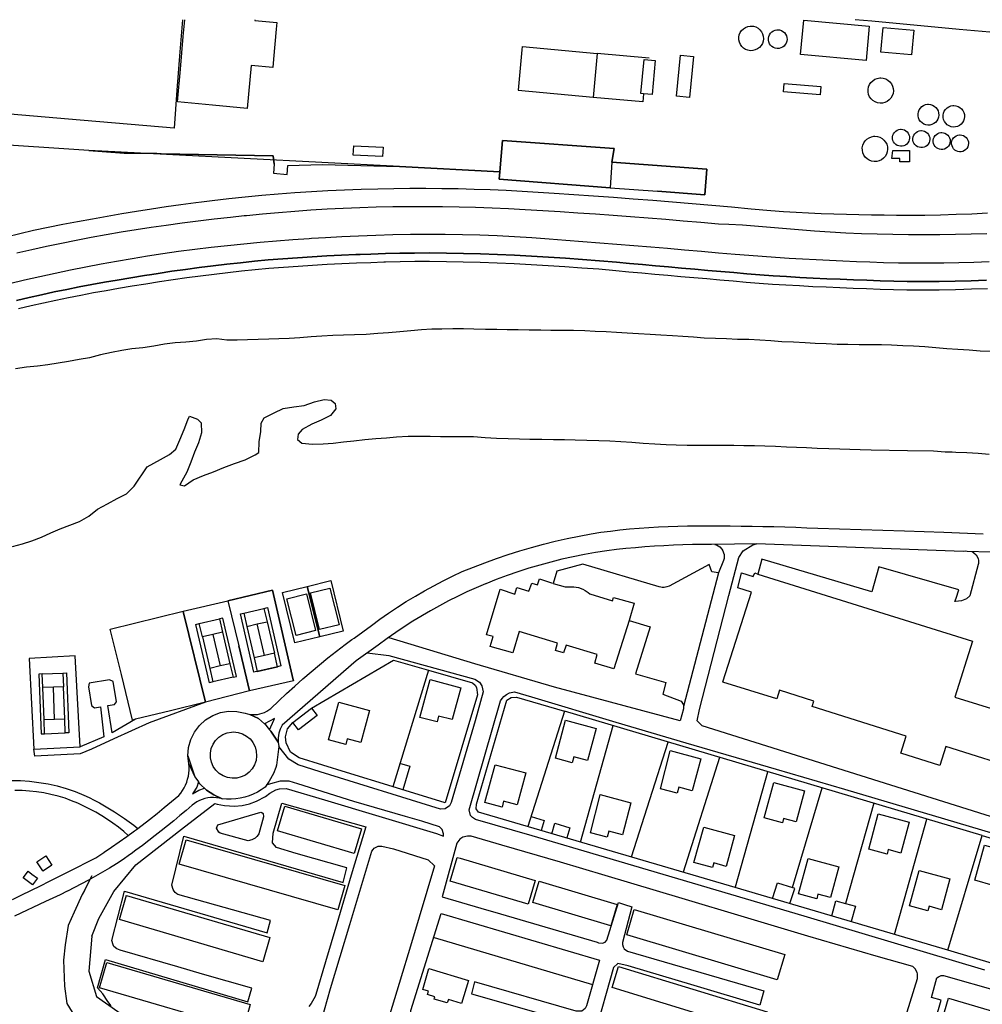
# Model space of a CAD drawing. Units: metres. Extents: x 12641 to 32874, y 21279 to 43894.
# Drawn here: x 12846 to 13226, y 22055 to 22445 of the extents above; entities that cross this region are included whole.
import ezdxf

# ---------------------------------------------------------------- set-up
doc = ezdxf.new("R2010")
doc.units = ezdxf.units.M
doc.layers.add('AUX', color=253, linetype='Continuous')

msp = doc.modelspace()

# ---------------------------------------------------------------- linework, layer by layer
at = {"layer": 'AUX'}
for p, q in [((12942.47, 22193.26), (12938.39, 22192.31)), ((12930.07, 22184.68), (12922.07, 22182.81)), ((12859.43, 22167.97), (12855.26, 22167.8)), ((13067.55, 22119.47), (13080.48, 22165.51)), ((13087.62, 22113.57), (13102.22, 22159.03)), ((13122.52, 22152.98), (13108.13, 22107.55)), ((13128.79, 22101.76), (13141.57, 22147.3)), ((13191.79, 22082.93), (13204.57, 22128.53)), ((13009.63, 22081.75), (13072.19, 22063.11))]:
    msp.add_line(p, q, dxfattribs=at)
for points in [[(12909.98, 22444.75), (12909.01, 22431.99), (12907.85, 22416.9), (12906.69, 22401.81), (12864.97, 22405.36), (12823.25, 22408.91), (12824.69, 22424.13), (12826.14, 22439.34), (12826.65, 22444.75)], [(12938.7, 22444.75), (12938.67, 22444.39), (12947.38, 22443.61), (12947.15, 22441.04), (12946.08, 22429.11), (12945.78, 22425.83), (12937.15, 22426.6), (12935.63, 22409.64), (12921.88, 22410.96), (12908.12, 22412.27), (12909.24, 22425.19), (12910.36, 22438.11), (12910.94, 22444.75)], [(13232.47, 22439.59), (13217.32, 22440.84), (13182.75, 22444.12), (13176.15, 22444.75)], [(13094.66, 22429.53), (13074.12, 22431.37), (13072.51, 22414.03), (13042.9, 22416.79), (13042.91, 22416.93), (13044.39, 22432.81), (13044.51, 22434.13), (13074.12, 22431.37)], [(13092.45, 22415.42), (13092.18, 22412.22), (13072.51, 22414.03)], [(12946.37, 22387.64), (12945.86, 22390.95), (12931.12, 22391.22), (12916.39, 22391.48), (12901.65, 22391.74), (12899.87, 22391.77), (12886.91, 22392), (12873, 22392.96), (12859.1, 22393.92), (12845.19, 22394.88), (12831.28, 22395.84), (12793.12, 22397.86), (12768.97, 22399.83), (12744.83, 22401.79), (12720.68, 22403.75), (12696.54, 22405.71), (12645.89, 22409.94)], [(12951.73, 22387.12), (12965.26, 22387.47), (12995.89, 22386.63)], [(12813.15, 22352.3), (12851.15, 22361.49), (12856.94, 22362.68), (12862.75, 22363.83), (12868.56, 22364.95), (12874.38, 22366.02), (12880.2, 22367.06), (12886.04, 22368.05), (12891.88, 22369.01), (12897.72, 22369.92), (12903.57, 22370.8), (12909.43, 22371.64), (12915.3, 22372.45), (12917.57, 22372.74), (12921.81, 22373.27), (12928.33, 22374.04), (12934.86, 22374.73), (12941.4, 22375.36), (12947.94, 22375.92), (12954.49, 22376.41), (12961.04, 22376.84), (12967.6, 22377.2), (12974.16, 22377.5), (12980.72, 22377.72), (12987.29, 22377.89), (12993.64, 22378.01), (12999.99, 22378.08), (13006.34, 22378.08), (13012.7, 22378.04), (13019.05, 22377.93), (13025.4, 22377.77), (13031.75, 22377.55), (13038.09, 22377.26), (13044.43, 22376.93), (13050.77, 22376.53), (13057.11, 22376.08), (13064.91, 22375.57), (13072.71, 22375.04), (13080.51, 22374.49), (13088.31, 22373.91), (13096.11, 22373.31), (13103.91, 22372.69), (13111.7, 22372.05), (13119.49, 22371.38), (13127.28, 22370.68), (13135.07, 22369.96), (13142.86, 22369.22), (13147.82, 22368.9), (13152.79, 22368.62), (13157.77, 22368.37), (13162.74, 22368.15), (13167.71, 22367.96), (13172.69, 22367.8), (13177.66, 22367.67), (13182.64, 22367.57), (13187.61, 22367.5), (13192.59, 22367.46), (13197.57, 22367.44), (13203.75, 22367.48), (13209.94, 22367.6), (13216.12, 22367.78), (13222.31, 22368.02), (13228.49, 22368.33)], [(13228.32, 22360.09), (13222.11, 22359.87), (13215.9, 22359.72), (13209.68, 22359.62), (13203.47, 22359.59), (13197.26, 22359.62), (13191.05, 22359.72), (13184.84, 22359.87), (13178.63, 22360.08), (13172.42, 22360.35), (13166.22, 22360.68), (13160.03, 22361.08), (13131.55, 22363.51), (13126.14, 22363.72), (13122.06, 22363.84), (13115.11, 22364.47), (13108.17, 22365.08), (13101.22, 22365.66), (13094.28, 22366.22), (13087.33, 22366.76), (13080.37, 22367.28), (13073.42, 22367.78), (13066.47, 22368.26), (13059.51, 22368.71), (13052.55, 22369.13), (13045.6, 22369.54), (13039.06, 22369.89), (13032.52, 22370.19), (13025.98, 22370.43), (13019.44, 22370.6), (13012.9, 22370.72), (13006.35, 22370.78), (12999.8, 22370.77), (12993.26, 22370.7), (12986.71, 22370.57), (12980.17, 22370.38), (12973.63, 22370.13), (12967.23, 22369.77), (12960.85, 22369.36), (12954.46, 22368.9), (12948.08, 22368.39), (12941.71, 22367.83), (12935.33, 22367.22), (12934.47, 22367.13), (12928.97, 22366.55), (12922.61, 22365.83), (12916.25, 22365.06), (12909.91, 22364.24), (12903.57, 22363.37), (12897.62, 22362.51), (12891.68, 22361.61), (12885.75, 22360.65), (12879.84, 22359.64), (12873.93, 22358.56), (12868.03, 22357.44), (12862.14, 22356.25), (12856.26, 22355.01), (12850.4, 22353.72), (12844.54, 22352.37)], [(12841.54, 22340.44), (12847.56, 22341.86), (12853.6, 22343.22), (12859.65, 22344.54), (12865.72, 22345.8), (12871.79, 22347.01), (12877.88, 22348.17), (12883.97, 22349.27), (12890.07, 22350.32), (12896.19, 22351.3), (12902.31, 22352.25), (12908.44, 22353.14), (12914.88, 22353.96), (12921.33, 22354.72), (12927.79, 22355.44), (12934.25, 22356.1), (12940.72, 22356.72), (12947.19, 22357.28), (12953.67, 22357.77), (12960.15, 22358.23), (12961.12, 22358.29), (12966.64, 22358.63), (12973.12, 22358.99), (12979.62, 22359.29), (12986.47, 22359.58), (12993.32, 22359.79), (13000.19, 22359.92), (13007.05, 22359.97), (13013.92, 22359.93), (13020.78, 22359.82), (13027.64, 22359.63), (13034.5, 22359.36), (13041.36, 22359.01), (13048.21, 22358.58), (13055.06, 22358.08), (13061.76, 22357.58), (13068.46, 22357.07), (13075.17, 22356.55), (13088.57, 22355.47), (13095.27, 22354.92), (13101.97, 22354.35), (13108.67, 22353.77), (13115.36, 22353.18), (13122.06, 22352.58), (13128.76, 22351.97), (13134.07, 22351.55), (13139.38, 22351.15), (13144.71, 22350.78), (13150.03, 22350.44), (13155.36, 22350.13), (13160.68, 22349.84), (13166.01, 22349.57), (13171.34, 22349.33), (13176.67, 22349.11), (13182, 22348.92), (13187.34, 22348.76), (13193.31, 22348.63), (13199.28, 22348.56), (13205.25, 22348.54), (13211.23, 22348.58), (13217.2, 22348.68), (13223.17, 22348.83), (13229.14, 22349.04)], [(12844.39, 22333.67), (12849.34, 22334.84), (12854.3, 22335.97), (12859.26, 22337.05), (12864.23, 22338.09), (12869.22, 22339.07), (12874.21, 22340.02), (12879.21, 22340.91), (12884.2, 22341.76), (12889.58, 22342.69), (12894.99, 22343.57), (12897.9, 22344.02), (12900.4, 22344.41), (12905.82, 22345.22), (12911.25, 22345.98), (12916.68, 22346.71), (12922.12, 22347.39), (12927.56, 22348.03), (12933, 22348.63), (12938.46, 22349.19), (12943.93, 22349.71), (12949.72, 22350.16), (12955.51, 22350.58), (12961.29, 22350.95), (12967.08, 22351.29), (12972.89, 22351.59), (12978.68, 22351.84), (12980.37, 22351.91), (12984.49, 22352.06), (12990.29, 22352.23), (12996.09, 22352.37), (13001.89, 22352.46), (13007.73, 22352.52), (13014.49, 22352.43), (13021.22, 22352.28), (13027.95, 22352.09), (13034.69, 22351.86), (13041.41, 22351.57), (13048.15, 22351.24), (13054.87, 22350.86), (13061.59, 22350.43), (13068.31, 22349.94), (13075.03, 22349.42), (13081.74, 22348.84), (13086.9, 22348.36), (13092.05, 22347.9), (13097.21, 22347.43), (13102.37, 22346.97), (13107.53, 22346.51), (13112.69, 22346.05), (13117.84, 22345.6), (13122.98, 22345.14), (13128.14, 22344.7), (13133.3, 22344.25), (13138.44, 22343.81), (13143.71, 22343.46), (13149, 22343.14), (13154.3, 22342.84), (13159.6, 22342.57), (13164.91, 22342.31), (13170.21, 22342.07), (13175.52, 22341.86), (13180.83, 22341.67), (13186.13, 22341.49), (13191.43, 22341.34), (13196.72, 22341.22), (13203.05, 22341.21), (13209.4, 22341.25), (13215.75, 22341.36), (13222.11, 22341.52), (13224.92, 22341.62), (13228.07, 22341.74)], [(13228.07, 22341.74), (13224.92, 22341.62), (13222.11, 22341.52), (13215.75, 22341.36), (13209.4, 22341.25), (13203.05, 22341.21), (13196.72, 22341.22), (13191.43, 22341.34), (13186.13, 22341.49), (13180.83, 22341.67), (13175.52, 22341.86), (13170.21, 22342.07), (13164.91, 22342.31), (13159.6, 22342.57), (13154.3, 22342.84), (13149, 22343.14), (13143.71, 22343.46), (13138.44, 22343.81), (13133.3, 22344.25), (13128.14, 22344.7), (13122.98, 22345.14), (13117.84, 22345.6), (13112.69, 22346.05), (13107.53, 22346.51), (13102.37, 22346.97), (13097.21, 22347.43), (13092.05, 22347.9), (13086.9, 22348.36), (13081.74, 22348.84), (13075.03, 22349.42), (13068.31, 22349.94), (13061.59, 22350.43), (13054.87, 22350.86), (13048.15, 22351.24), (13041.41, 22351.57), (13034.69, 22351.86), (13027.95, 22352.09), (13021.22, 22352.28), (13014.49, 22352.43), (13007.73, 22352.52), (13001.89, 22352.46), (12996.09, 22352.37), (12990.29, 22352.23), (12984.49, 22352.06), (12980.37, 22351.91), (12978.68, 22351.84), (12972.89, 22351.59), (12967.08, 22351.29), (12961.29, 22350.95), (12955.51, 22350.58), (12949.72, 22350.16), (12943.93, 22349.71), (12938.46, 22349.19), (12933, 22348.63), (12927.56, 22348.03), (12922.12, 22347.39), (12916.68, 22346.71), (12911.25, 22345.98), (12905.82, 22345.22), (12900.4, 22344.41), (12897.9, 22344.02), (12894.99, 22343.57), (12889.58, 22342.69), (12884.2, 22341.76), (12879.21, 22340.91), (12874.21, 22340.02), (12869.22, 22339.07), (12864.23, 22338.09), (12859.26, 22337.05), (12854.3, 22335.97), (12849.34, 22334.84), (12844.39, 22333.67)], [(13228.59, 22338.33), (13222.21, 22338.1), (13219.22, 22338.02), (13215.82, 22337.94), (13209.44, 22337.83), (13203.05, 22337.79), (13196.67, 22337.8), (13191.34, 22337.92), (13186.02, 22338.07), (13180.7, 22338.25), (13175.38, 22338.44), (13170.06, 22338.65), (13164.74, 22338.89), (13159.42, 22339.15), (13154.11, 22339.42), (13148.79, 22339.72), (13143.48, 22340.04), (13138.17, 22340.4), (13133, 22340.84), (13127.84, 22341.29), (13122.68, 22341.73), (13117.53, 22342.19), (13112.38, 22342.64), (13107.22, 22343.1), (13102.06, 22343.56), (13096.9, 22344.02), (13091.74, 22344.49), (13086.58, 22344.95), (13081.43, 22345.43), (13074.74, 22346.01), (13068.05, 22346.53), (13061.35, 22347.01), (13054.66, 22347.44), (13047.96, 22347.82), (13041.25, 22348.15), (13034.55, 22348.44), (13027.84, 22348.67), (13021.13, 22348.86), (13014.43, 22349.01), (13007.72, 22349.1), (13001.93, 22349.04), (12996.15, 22348.95), (12990.38, 22348.81), (12989.76, 22348.79), (12984.6, 22348.64), (12978.82, 22348.42), (12973.05, 22348.17), (12967.27, 22347.87), (12961.5, 22347.53), (12955.74, 22347.16), (12949.98, 22346.75), (12944.22, 22346.3), (12938.79, 22345.78), (12933.36, 22345.22), (12927.94, 22344.63), (12922.53, 22343.99), (12917.12, 22343.31), (12911.71, 22342.59), (12906.31, 22341.83), (12900.92, 22341.03), (12895.53, 22340.19), (12890.15, 22339.31), (12884.78, 22338.39), (12879.8, 22337.54), (12874.83, 22336.65), (12869.87, 22335.71), (12864.91, 22334.73), (12859.97, 22333.7), (12855.04, 22332.63), (12850.12, 22331.51), (12845.2, 22330.34)], [(13230.19, 22313.52), (13225.68, 22313.61), (13221.24, 22314), (13216.85, 22314.26), (13212.42, 22314.57), (13208.12, 22315), (13203.78, 22315.35), (13199.3, 22315.61), (13195.04, 22315.78), (13190.6, 22315.96), (13186.55, 22316.1), (13182.2, 22316.15), (13177.81, 22316.2), (13173.29, 22316.21), (13169.07, 22316.31), (13164.72, 22316.48), (13160.41, 22316.7), (13156.36, 22316.96), (13151.76, 22317.18), (13147.2, 22317.37), (13142.81, 22317.68), (13138.46, 22318.02), (13134.07, 22318.2), (13129.64, 22318.29), (13125.25, 22318.51), (13120.86, 22318.69), (13116.46, 22318.83), (13112.2, 22319.13), (13107.94, 22319.47), (13103.84, 22319.69), (13099.32, 22319.91), (13095.1, 22320.17), (13090.5, 22320.48), (13086.02, 22320.75), (13081.8, 22321.01), (13077.62, 22321.23), (13073.27, 22321.45), (13069.17, 22321.71), (13064.78, 22321.84), (13060.35, 22321.85), (13055.76, 22321.87), (13051.75, 22321.88), (13047.15, 22321.93), (13042.84, 22322.02), (13038.53, 22322.12), (13034.39, 22322.17), (13029.87, 22322.26), (13025.27, 22322.37), (13021.18, 22322.46), (13016.95, 22322.51), (13012.65, 22322.4), (13008.63, 22322.28), (13004.62, 22322.08), (13000.39, 22321.72), (12996, 22321.27), (12991.52, 22320.94), (12987.26, 22320.62), (12982.66, 22320.29), (12978.14, 22320.1), (12973.79, 22319.98), (12969.57, 22319.82), (12965.17, 22319.55), (12960.99, 22319.27), (12956.47, 22318.9), (12952.21, 22318.62), (12948.15, 22318.55), (12944.14, 22318.43), (12939.99, 22318.31), (12935.69, 22318.16), (12931.63, 22317.96), (12927.57, 22318.01), (12923.56, 22318.48), (12919.54, 22318.2), (12915.53, 22317.54), (12911.35, 22317.17), (12907.16, 22316.93), (12902.9, 22316.45), (12898.71, 22315.58), (12894.32, 22315), (12890.05, 22314.55), (12886.08, 22313.85), (12881.9, 22313.07), (12877.54, 22312.2), (12873.19, 22311.04), (12869.22, 22310.3), (12864.91, 22309.6), (12860.81, 22308.89), (12856.79, 22308.28), (12852.61, 22307.74), (12848.34, 22307.29), (12843.96, 22306.69)], [(12842.75, 22236.42), (12846.68, 22237.38), (12850.49, 22238.62), (12854.22, 22240.12), (12857.9, 22241.78), (12861.63, 22243.32), (12865.52, 22244.86), (12869.33, 22246.3), (12873.01, 22248.39), (12876.45, 22251.18), (12880.34, 22253.3), (12884.2, 22255.3), (12887.88, 22257.17), (12890.86, 22260.18), (12896.07, 22267.94), (12901.31, 22270.78), (12904.95, 22272.82), (12907.34, 22274.9), (12908.98, 22278.58), (12910.66, 22282.67), (12912.18, 22286.48), (12912.77, 22287.9), (12915.94, 22286.72), (12917.36, 22285.24), (12917.56, 22281.28), (12916.34, 22277.43), (12914.82, 22273.67), (12913.3, 22269.7), (12911.7, 22265.78), (12909.77, 22262.27), (12909.01, 22260.72), (12910.89, 22260.34), (12914.28, 22262.68), (12918.39, 22264.42), (12922.36, 22265.96), (12926.42, 22267.61), (12930.57, 22269.15), (12934.88, 22270.65), (12938.81, 22272.64), (12940.2, 22273.52), (12940.37, 22277.74), (12940.98, 22281.92), (12941.11, 22285.1), (12942.37, 22287.27), (12946.27, 22289.23), (12949.87, 22290.98), (12954.05, 22291.68), (12958.15, 22292.17), (12962.21, 22293.54), (12966.06, 22294.58), (12968.9, 22294.24), (12970.45, 22292.89), (12970.69, 22290.84), (12968.54, 22288.21), (12964.94, 22286.34), (12961.18, 22284.72), (12957.41, 22282.68), (12955.77, 22280.76), (12955.56, 22278.75), (12957.23, 22277.2), (12961.49, 22276.86), (12965.63, 22277.01), (12969.65, 22277.3), (12973.7, 22277.71), (12977.8, 22278.16), (12982.2, 22278.68), (12986.55, 22279.09), (12990.69, 22279.41), (12994.74, 22279.74), (12999.3, 22279.98), (13003.69, 22280.01), (13008.04, 22280.04), (13012.14, 22279.95), (13016.16, 22279.89), (13020.84, 22279.88), (13025.15, 22279.83), (13029.79, 22279.53), (13034.22, 22279.22), (13038.86, 22279.13), (13043.42, 22279.02), (13047.44, 22278.89), (13052.16, 22278.79), (13056.8, 22278.74), (13061.23, 22278.65), (13065.33, 22278.55), (13070.02, 22278.46), (13074.74, 22278.32), (13079.13, 22278.14), (13083.48, 22277.88), (13087.75, 22277.62), (13092.35, 22277.28), (13096.86, 22276.97), (13101.34, 22276.71), (13105.38, 22276.57), (13109.65, 22276.47), (13114.33, 22276.46), (13118.93, 22276.45), (13123.61, 22276.44), (13128.17, 22276.43), (13132.19, 22276.38), (13136.29, 22276.28), (13140.43, 22276.15), (13144.69, 22276.01), (13148.96, 22275.84), (13156.98, 22275.48), (13161.12, 22275.3), (13165.72, 22275.13), (13170.07, 22274.98), (13174.09, 22274.89), (13178.14, 22274.79), (13182.45, 22274.62), (13196.84, 22274.29), (13207.17, 22274.27), (13211.73, 22273.88), (13214.54, 22273.76), (13215.95, 22273.7), (13220.34, 22273.61), (13224.78, 22273.31), (13229.17, 22272.87)], [(13238.71, 22233.92), (13220.53, 22234.45), (13219.72, 22234.5), (13218.93, 22234.41), (13137.1, 22237.47), (13128.48, 22237.33), (13119.38, 22237.19), (13115.6, 22237.18), (13111.83, 22237.13), (13108.05, 22237.03), (13104.28, 22236.89), (13100.51, 22236.7), (13096.75, 22236.48), (13092.98, 22236.2), (13089.22, 22235.89), (13085.47, 22235.53), (13081.71, 22235.13), (13077.97, 22234.69), (13073.49, 22233.99), (13069.03, 22233.19), (13064.59, 22232.3), (13060.16, 22231.3), (13055.77, 22230.22), (13051.39, 22229.03), (13051.38, 22229.03), (13047.05, 22227.75), (13047.04, 22227.75), (13042.73, 22226.37), (13042.72, 22226.37), (13038.45, 22224.89), (13038.44, 22224.89), (13034.2, 22223.32), (13034.19, 22223.32), (13029.99, 22221.66), (13029.98, 22221.65), (13026.25, 22220.06), (13026.24, 22220.05), (13022.56, 22218.39), (13018.9, 22216.64), (13018.89, 22216.63), (13015.27, 22214.82), (13011.68, 22212.92), (13008.14, 22210.95), (13001.17, 22206.8), (12997.75, 22204.62), (12994.38, 22202.36), (12991.06, 22200.04), (12987.42, 22197.39), (12978.81, 22191.12), (12949.5, 22165.74), (12948.69, 22164.17), (12948.15, 22162.5), (12947.89, 22160.76), (12947.9, 22159), (12947.89, 22159.02), (12944.93, 22163.29), (12944.47, 22163.87), (12946.15, 22167.67), (12946.45, 22168.35), (12942.48, 22166.27), (12940.08, 22168.28), (12936.7, 22169.97), (12937.68, 22169.88), (12938.67, 22169.89), (12939.65, 22169.98), (12940.62, 22170.16), (12941.56, 22170.43), (12942.48, 22170.78), (12943.37, 22171.22), (12944.21, 22171.74), (12945, 22172.33), (12948.09, 22175.33), (12951.23, 22178.29), (12954.42, 22181.18), (12957.65, 22184.04), (12960.92, 22186.85), (12964.24, 22189.62), (12967.59, 22192.33), (12970.99, 22194.99), (12974.43, 22197.59), (12977.07, 22199.54), (12977.9, 22200.15), (12981.42, 22202.66), (12984.75, 22205.18), (12988.14, 22207.63), (12991.57, 22210.02), (12995.06, 22212.33), (12998.59, 22214.57), (13002.17, 22216.73), (13005.79, 22218.83), (13009.45, 22220.84), (13013.15, 22222.79), (13016.89, 22224.66), (13020.68, 22226.45), (13025.17, 22228.26), (13029.71, 22229.98), (13034.27, 22231.62), (13038.87, 22233.16), (13043.49, 22234.62), (13048.15, 22235.98), (13052.83, 22237.26), (13057.53, 22238.43), (13062.26, 22239.52), (13067, 22240.52), (13071.77, 22241.43), (13075.55, 22241.98), (13079.33, 22242.47), (13083.13, 22242.92), (13086.93, 22243.31), (13090.74, 22243.65), (13094.55, 22243.94), (13098.36, 22244.17), (13102.18, 22244.35), (13105.99, 22244.48), (13109.81, 22244.56), (13113.64, 22244.59), (13117.98, 22244.58), (13122.32, 22244.56), (13126.67, 22244.53), (13131.01, 22244.48), (13135.36, 22244.41), (13139.7, 22244.33), (13144.05, 22244.23), (13148.39, 22244.11), (13152.73, 22243.97), (13157.07, 22243.82), (13161.42, 22243.65), (13178.57, 22243.09), (13195.71, 22242.54), (13211.28, 22241.99), (13226.85, 22241.44)], [(13120.67, 22237.21), (13121.26, 22237.02), (13121.96, 22236.67), (13122.61, 22236.2), (13123.42, 22235.34), (13123.83, 22234.66), (13124.13, 22233.93), (13124.31, 22233.16), (13124.37, 22232.36), (13124.3, 22231.57), (13124.11, 22230.81), (13122.06, 22225.93), (13108.3, 22173.14)], [(13386.19, 22235.4), (13390.91, 22234.49), (13394.46, 22230.65), (13395.93, 22227.13), (13394.4, 22098.18), (13392.42, 22092.92), (13389.48, 22089.49), (13385.65, 22087.1), (13381.25, 22086.07), (13377.64, 22086.25), (13337.78, 22097.9), (13232.28, 22128.83), (13115.68, 22165.49), (13113.69, 22167.45), (13114.56, 22171.95), (13126.25, 22217.01), (13130.15, 22232.02), (13131.91, 22234.62), (13135.65, 22237.09), (13137.1, 22237.47)], [(13222.48, 22234.39), (13223.11, 22233.85), (13224.01, 22233.04), (13224.78, 22231.63), (13224.96, 22230.85), (13224.94, 22229.65), (13224.88, 22229.25), (13221.51, 22216.92), (13220.18, 22215.71), (13218.29, 22214.83), (13215.92, 22214.62), (13215.62, 22214.65), (13216.19, 22215.96), (13217.18, 22219.3), (13185.53, 22228.35), (13182.71, 22218.5), (13139.22, 22231.42), (13137.61, 22225.48), (13222.55, 22198.92)], [(13122.06, 22225.93), (13119.44, 22226.42), (13118.39, 22229.2), (13102.57, 22220.71), (13101.64, 22220.36), (13100.65, 22220.19), (13099.85, 22220.19), (13099.26, 22220.27), (13098.68, 22220.43), (13068.4, 22229.4), (13058.18, 22226.58), (13056.74, 22221.8), (13061.5, 22220.36), (13064.83, 22220.48), (13066.69, 22220.12), (13068.48, 22219.46), (13069.33, 22219.01), (13070.52, 22218.22), (13071.26, 22217.62), (13080.15, 22214.82), (13080.55, 22216.26), (13088.73, 22213.98), (13086.71, 22207.04), (13095.12, 22204.59), (13089.2, 22185.98), (13101.2, 22182.52), (13100.04, 22177.95), (13107.39, 22175.16), (13108.22, 22173.76), (13108.32, 22173.01), (13108.2, 22172.13), (13106.95, 22167.42), (13057.25, 22180.68), (13025.73, 22190.01), (13003.51, 22196.66), (12991.8, 22200.2), (12991.45, 22200.31)], [(13086.71, 22207.04), (13080.68, 22187.95), (13073.2, 22190.17), (13074.15, 22193.67), (13061.81, 22197.33), (13060.84, 22194.31), (13057.6, 22195.3), (13058.44, 22198.2), (13043.3, 22202.81), (13040.7, 22194.28), (13031.79, 22196.86), (13032.96, 22200.72), (13030.26, 22201.38), (13035.69, 22219.45), (13041.57, 22217.55), (13042.35, 22220.15), (13047.11, 22218.72), (13048.22, 22221.86), (13050.51, 22221.18), (13051.24, 22223.61), (13056.41, 22221.9)], [(13123.83, 22182.78), (13135.16, 22218.31), (13129.74, 22220.06), (13131.15, 22225.92), (13135.82, 22224.46), (13136.45, 22225.91), (13137.61, 22225.48)], [(12891.47, 22168.03), (12890.26, 22167.73), (12885.87, 22185.71), (12881.47, 22203.69), (12910.31, 22210.74), (12928, 22214.92), (12945.64, 22219.1), (12953.83, 22183.66), (12945.64, 22219.1), (12928, 22214.92), (12932.3, 22197.09), (12936.6, 22179.25), (12932.3, 22197.09), (12936.6, 22179.25), (12919.1, 22174.77), (12896.91, 22166.57), (12882.89, 22160.33), (12873.99, 22156.22), (12869.54, 22154.35), (12851.56, 22153.4), (12851.26, 22156.15), (12869.55, 22157.14), (12867.6, 22193.08), (12849.31, 22192.09), (12851.26, 22156.15)], [(12936.6, 22179.25), (12919.1, 22174.77), (12910.31, 22210.73), (12919.1, 22174.77), (12905.28, 22171.4), (12891.47, 22168.03), (12882.21, 22162.7), (12880.51, 22173.42), (12883.18, 22173.83), (12883.91, 22174.93), (12882.57, 22183.03), (12881.21, 22183.61), (12873.16, 22182.27), (12872.79, 22180.86), (12874.08, 22173.49), (12875.18, 22172.59), (12877.58, 22172.9), (12878.91, 22161.03), (12869.55, 22157.14)], [(12934.26, 22210.02), (12942.26, 22211.88), (12943.49, 22206.63)], [(12942.26, 22211.88), (12943.61, 22212.19), (12948.99, 22189.14), (12947.64, 22188.83), (12946.39, 22194.17)], [(12917.91, 22200.63), (12916.69, 22205.87), (12924.69, 22207.74), (12925.92, 22202.48), (12928.82, 22190.02), (12924.9, 22189.11)], [(12928.82, 22190.02), (12930.07, 22184.68), (12931.42, 22184.99), (12926.04, 22208.05), (12924.69, 22207.74)], [(12922, 22201.58), (12924.9, 22189.11), (12920.82, 22188.16), (12922.07, 22182.81), (12920.74, 22182.49), (12915.35, 22205.55), (12916.69, 22205.87)], [(12935.48, 22204.78), (12939.57, 22205.73), (12943.49, 22206.63), (12946.39, 22194.17), (12942.47, 22193.26), (12939.57, 22205.73)], [(12925.92, 22202.48), (12922, 22201.58), (12917.91, 22200.63), (12920.82, 22188.16)], [(13222.54, 22198.93), (13215.63, 22176.81), (13240.76, 22168.95), (13243.6, 22178.24), (13252.96, 22175.92), (13243.78, 22147.25), (13212.06, 22157.25), (13209.63, 22149.74), (13194.18, 22154.6), (13196.31, 22161.31), (13159.1, 22173.06), (13159.79, 22175.22), (13146.2, 22179.5), (13145.14, 22176.06), (13123.87, 22182.76)], [(12983.12, 22194.26), (12991.63, 22193.32), (13025.69, 22183.88), (13027.49, 22182.76), (13028.51, 22181.31), (13029, 22178.89), (13025.77, 22167.42), (13016.32, 22135.1), (13015.62, 22133.81), (13013.93, 22132.61), (13012.06, 22132.42), (12964.5, 22147.29), (12955.83, 22149.96), (12952.11, 22152.24), (12948.21, 22157.26), (12947.22, 22149.87), (12946.9, 22148.93), (12946.09, 22146.56), (12944.31, 22143.54), (12942.69, 22141.17), (12941.21, 22140.13), (12939.65, 22139.22), (12938.03, 22138.42), (12938.03, 22138.42), (12938.02, 22138.42), (12936.36, 22137.75), (12934.64, 22137.21), (12932.88, 22136.8), (12931.1, 22136.53), (12929.3, 22136.39), (12927.49, 22136.39), (12925.7, 22136.53), (12922.43, 22138.19), (12919.47, 22140.04), (12918.68, 22140.8), (12917.58, 22141.85), (12916.95, 22142.45), (12916.37, 22143.28)], [(12961.09, 22172.49), (12963.33, 22169.56), (12955.88, 22163.87), (12953.64, 22166.8), (12961.09, 22172.49), (12993.56, 22191.36), (13007.4, 22187.42), (12993.3, 22141.34)], [(13007.4, 22187.42), (13024.81, 22182.45), (13025.78, 22181.51), (13026.35, 22180.58), (13026.72, 22177.66), (13013.91, 22135.03), (12993, 22141.43), (12974.97, 22146.96), (12956.17, 22152.78), (12952.82, 22155.04), (12951.01, 22158.66), (12950.79, 22161.08), (12951.64, 22164.22), (12953.64, 22166.8)], [(12854.53, 22185.97), (12853.16, 22185.91), (12854.11, 22162.25), (12855.48, 22162.31), (12863.68, 22162.64), (12863.46, 22168.13), (12862.95, 22180.92), (12858.94, 22180.76)], [(12863.46, 22168.13), (12859.43, 22167.97), (12858.94, 22180.76), (12854.75, 22180.59), (12854.53, 22185.97), (12862.73, 22186.31), (12862.95, 22180.92)], [(12862.73, 22186.31), (12864.12, 22186.36), (12865.07, 22162.69), (12863.68, 22162.64)], [(12953.83, 22183.66), (12953.92, 22183.27), (12936.6, 22179.26)], [(12855.48, 22162.31), (12855.26, 22167.8), (12854.75, 22180.59)], [(13227.48, 22068.8), (13156.05, 22090.1), (13076.95, 22113.43), (13048.4, 22121.9), (13025.96, 22128.45), (13024.74, 22129.12), (13023.96, 22129.99), (13023.42, 22132.23), (13035.89, 22175.38), (13036.52, 22176.3), (13037.2, 22177.03), (13038.27, 22177.84), (13039.46, 22178.43), (13041.41, 22178.9), (13048.09, 22176.9), (13081.51, 22166.91), (13109.16, 22158.75), (13144.86, 22148.35), (13172.02, 22140.37), (13211.5, 22128.72), (13235.98, 22121.42)], [(13212.88, 22076.72), (13226.4, 22122.02), (13289.68, 22103.15), (13314.42, 22096.29), (13376.84, 22077.36), (13378.2, 22076.51), (13379.89, 22074.45), (13380.73, 22071.92), (13380.15, 22068.27), (13370.95, 22040.19), (13367, 22030.73), (13212.89, 22076.72), (13128.72, 22101.51), (13027.16, 22131.29), (13026.29, 22132.59), (13026.35, 22134.47), (13038.37, 22175.6), (13040.13, 22176.7), (13042.21, 22176.82), (13061.14, 22171.28)], [(12912.19, 22153.61), (12912.45, 22156.89), (12913.31, 22160.05), (12914.76, 22163), (12916.74, 22165.62), (12919.17, 22167.82), (12921.98, 22169.52), (12925.06, 22170.66), (12928.3, 22171.2), (12931.58, 22171.12), (12934.79, 22170.42), (12935.73, 22170.15), (12936.7, 22169.97), (12940.08, 22168.28), (12942.48, 22166.27), (12942.76, 22166.04), (12943.45, 22165.16), (12944.47, 22163.87), (12944.93, 22163.29), (12947.89, 22159.02), (12947.9, 22159), (12948.21, 22157.26)], [(13226.4, 22122.02), (13061.14, 22171.28), (13046.66, 22125.6)], [(12912.58, 22150.36), (12912.19, 22153.61), (12914.95, 22145.31)], [(13102.99, 22155.62), (13115.12, 22152.34), (13111.71, 22139.7), (13106.35, 22141.14), (13105.72, 22138.78), (13099.09, 22140.56), (13102.99, 22155.61)], [(12842.81, 22096.76), (12846.48, 22098.56), (12853.82, 22102.2), (12857.48, 22104.03), (12861.14, 22105.85), (12868.44, 22109.55), (12872.08, 22111.41), (12875.73, 22113.29), (12878.85, 22115.33), (12879.08, 22115.48), (12881.95, 22117.42), (12885.02, 22119.54), (12888.06, 22121.71), (12891.07, 22123.91), (12891.84, 22124.49), (12894.06, 22126.15), (12897.02, 22128.43), (12899.95, 22130.74), (12902.85, 22133.1), (12905.72, 22135.49), (12908.56, 22137.91), (12909.34, 22138.84), (12910.05, 22139.84), (12910.68, 22140.89), (12911.23, 22141.99), (12911.7, 22143.12), (12912.07, 22144.29), (12912.36, 22145.48), (12912.55, 22146.69), (12912.66, 22147.91), (12912.66, 22149.13), (12912.58, 22150.36), (12914.95, 22145.31), (12916.37, 22143.28), (12915.73, 22141.24), (12914.3, 22138.9), (12914.06, 22138.5), (12916.52, 22140.06), (12918.68, 22140.8), (12919.47, 22140.04), (12922.43, 22138.19), (12925.7, 22136.53), (12924.58, 22136.81), (12923.45, 22137), (12922.3, 22137.08), (12921.15, 22137.05), (12920.01, 22136.92), (12918.88, 22136.68), (12917.78, 22136.34), (12917.77, 22136.33), (12916.72, 22135.9), (12915.7, 22135.36), (12914.74, 22134.72), (12913.85, 22134.01), (12911.44, 22131.96), (12909.01, 22129.94), (12906.58, 22127.93), (12904.12, 22125.94), (12901.65, 22123.97), (12899.17, 22122.02), (12896.67, 22120.08), (12894.16, 22118.17), (12891.63, 22116.27), (12889.72, 22114.85), (12889.09, 22114.39), (12886.54, 22112.54), (12883.86, 22110.84), (12881.16, 22109.17), (12878.43, 22107.55), (12875.68, 22105.96), (12872.91, 22104.41), (12870.11, 22102.9), (12867.31, 22101.44), (12867.3, 22101.43), (12864.48, 22100.01), (12864.47, 22100), (12861.63, 22098.62), (12861.62, 22098.61), (12858.76, 22097.28), (12858.75, 22097.27), (12855.87, 22095.98), (12855.86, 22095.97), (12843.51, 22090.14)], [(12995.85, 22150.72), (13000.02, 22149.44), (12997.18, 22140.15)], [(12842.18, 22143.81), (12845.88, 22143.76), (12849.57, 22143.52), (12853.24, 22143.09), (12856.88, 22142.47), (12860.48, 22141.65), (12864.04, 22140.64), (12867.54, 22139.44), (12870.97, 22138.07), (12873.06, 22137.08), (12875.14, 22136.04), (12877.19, 22134.96), (12879.2, 22133.82), (12881.2, 22132.65), (12883.17, 22131.42), (12885.11, 22130.16), (12887.03, 22128.84), (12888.91, 22127.49), (12890.76, 22126.09), (12892.35, 22124.86)], [(12874.22, 22082.19), (12876.96, 22089.29), (12882.87, 22099.93), (12891.6, 22110.49), (12909.59, 22124.59), (12922.78, 22134.74), (12923.74, 22134.49), (12926.66, 22133.88), (12930.64, 22133.68), (12933.62, 22133.99), (12936.53, 22134.61), (12939.34, 22135.64), (12942.86, 22137.5), (12944.58, 22138.78), (12946.92, 22140.07), (12948.4, 22140.48), (12951.08, 22140.6), (12966.24, 22136.15), (13010.57, 22122.91), (13013.27, 22121.81), (13013.3, 22122.71), (13012.75, 22124.4), (13011.75, 22125.49), (13004.73, 22127.67), (12998.22, 22129.52), (12977.82, 22135.55), (12955.66, 22142.54), (12952.26, 22143.54), (12948.71, 22143.6), (12944.83, 22142.47), (12943.2, 22141.92)], [(13150.37, 22095.13), (13152.33, 22101.16), (13151.4, 22101.47), (13163.15, 22140.87)], [(12888.57, 22122.08), (12886.77, 22123.62), (12884.68, 22125.3), (12882.53, 22126.9), (12880.32, 22128.42), (12878.07, 22129.87), (12875.76, 22131.23), (12873.41, 22132.52), (12871.02, 22133.71), (12868.58, 22134.82), (12866.1, 22135.84), (12863.59, 22136.78), (12860.81, 22137.6), (12858.01, 22138.3), (12855.17, 22138.88), (12852.31, 22139.33), (12849.44, 22139.65), (12846.55, 22139.85), (12843.66, 22139.92)], [(12881.77, 22054.73), (12880.46, 22056.41), (12878.5, 22059.38), (12876.42, 22061.87), (12879.55, 22072.97), (12935.95, 22056.33), (12937.47, 22061.69), (12917.94, 22067.23), (12908.19, 22070.07), (12885.37, 22076.71), (12884.01, 22077.24), (12882.93, 22078.22), (12882.55, 22078.84), (12882.11, 22080.48), (12887.14, 22099.99), (12943.53, 22083.59), (12944.89, 22088.47), (12908.21, 22098.71), (12907.84, 22098.94), (12907.17, 22099.51), (12906.75, 22100.02), (12906.29, 22100.76), (12905.8, 22102.42), (12910.55, 22121.82), (12973.64, 22103.51), (12975.02, 22109.22), (12955.03, 22114.95), (12947.28, 22117.27), (12945.63, 22119.13), (12945.97, 22122.97), (12949.3, 22134.87), (12982.6, 22125.55), (12976.83, 22106.33), (12971.06, 22087.11), (12966.59, 22072.06), (12962.75, 22059.12), (12962.48, 22058.38), (12960.98, 22055.63), (12959.99, 22054.42)], [(12950.53, 22133.67), (12980.8, 22124.66), (12977.94, 22114.99), (12947.65, 22123.96), (12950.54, 22133.67)], [(13183.51, 22134.8), (13172.4, 22095.14), (13176.27, 22094.05), (13174.59, 22088)], [(13047.94, 22129.6), (13053.08, 22127.96), (13051.93, 22124.03)], [(13056.2, 22122.78), (13057.41, 22126.88), (13063.28, 22125.15), (13062.07, 22121.08)], [(13116.31, 22125.36), (13128.48, 22122.05), (13125.16, 22109.85), (13120.22, 22111.19), (13119.75, 22109.38), (13112.4, 22111.44), (13116.31, 22125.36)], [(13189.19, 22028), (13200.8, 22065.44), (13200.8, 22065.45), (13200.86, 22067.41), (13200.73, 22067.89), (13199.88, 22069.38), (13198.94, 22070.19), (13184.45, 22074.4), (13157.43, 22082.31), (13132.38, 22089.73), (13107.69, 22097.1), (13077.29, 22106.26), (13059.62, 22111.47), (13036.44, 22118.23), (13024.2, 22121.78), (13022.86, 22121.86), (13020.92, 22121.36), (13019.8, 22120.64), (13018.55, 22119.09), (13012.78, 22097.78), (13028.12, 22093.31), (13035.79, 22091.08), (13058.81, 22084.37), (13074.15, 22079.9), (13074.56, 22079.64), (13076.21, 22079.44), (13077.31, 22079.91), (13077.96, 22080.63), (13082.52, 22095.54), (13084.95, 22094.78), (13087.83, 22093.84), (13084.12, 22079.8), (13084.07, 22079.01), (13084.32, 22078.05), (13084.84, 22077.22), (13086.15, 22076.36), (13140.02, 22060.62), (13138.45, 22054.91), (13112.42, 22062.74), (13086.38, 22070.56), (13082.26, 22071.4), (13080.58, 22069.84), (13073.08, 22043.23)], [(13157.52, 22113), (13169.68, 22109.68), (13166.38, 22097.49), (13161.44, 22098.82), (13160.95, 22097.02), (13153.72, 22099.04), (13157.54, 22113)], [(13201.45, 22108.24), (13213.62, 22104.92), (13210.3, 22092.72), (13205.39, 22094.05), (13204.89, 22092.25), (13197.66, 22094.27), (13201.45, 22108.23)], [(13143.45, 22097.18), (13145.47, 22103.39), (13151.4, 22101.47)], [(12887.89, 22098.38), (12944.6, 22081.69), (12941.8, 22072.09), (12885.09, 22088.85), (12887.9, 22098.4)], [(13166.94, 22090.25), (13168.59, 22096.2), (13172.4, 22095.14)], [(13075.03, 22072.74), (13069.83, 22054.72), (13069.32, 22053.65), (13068.05, 22052.6), (13065.74, 22052.52), (13025.62, 22064.18), (13024.32, 22059.48), (13068.25, 22046.96), (13057.46, 22011.63), (13056.56, 22010.08), (13054.64, 22008.7), (13052.31, 22008.38), (13021.15, 22022.14), (13008.99, 22027.52), (12995.7, 22034.91), (13000.46, 22049.08), (13000.36, 22052.86), (13012.44, 22091.27), (13075.03, 22072.74)], [(13088.8, 22092.74), (13148.29, 22075.03), (13145.31, 22065.03), (13085.81, 22082.71), (13088.73, 22092.77)], [(13082.52, 22070.23), (13141.37, 22052.32), (13138.81, 22043.91), (13079.98, 22061.89), (13082.53, 22070.27)], [(13182.07, 21978.23), (13187.31, 21995.9), (13192.2, 21994.75), (13210.25, 22056.93), (13206.33, 22058.01), (13208.51, 22065.7), (13209.08, 22066.19), (13209.61, 22066.47), (13210.18, 22066.66), (13211.09, 22066.73), (13233.37, 22060.37), (13241.05, 22058.16), (13242.18, 22057.48), (13242.84, 22056.65), (13243.08, 22056.18), (13243.32, 22055.15), (13243.08, 22053.59), (13238.83, 22054.99), (13218.53, 21987.14), (13223.14, 21985.76), (13217.73, 21967.37)]]:
    msp.add_lwpolyline(points, dxfattribs=at)
for points in [[(13155.83, 22444.57), (13168.78, 22443.39), (13181.73, 22442.2), (13180.5, 22428.67), (13154.6, 22431.04)], [(13135.02, 22442.24), (13135.98, 22442.15), (13136.92, 22441.86), (13137.77, 22441.39), (13138.52, 22440.76), (13139.12, 22440), (13139.56, 22439.13), (13139.82, 22438.19), (13139.89, 22437.22), (13139.77, 22436.25), (13139.45, 22435.33), (13138.96, 22434.49), (13138.31, 22433.76), (13137.53, 22433.18), (13136.64, 22432.77), (13135.7, 22432.53), (13134.72, 22432.49), (13133.76, 22432.65), (13132.85, 22432.99), (13132.02, 22433.51), (13131.32, 22434.18), (13130.76, 22434.98), (13130.37, 22435.87), (13130.17, 22436.83), (13130.16, 22437.8), (13130.34, 22438.76), (13130.71, 22439.66), (13131.25, 22440.47), (13131.94, 22441.16), (13132.76, 22441.69), (13133.66, 22442.05), (13134.62, 22442.23)], [(13145.53, 22440.79), (13146.26, 22440.72), (13146.97, 22440.5), (13147.62, 22440.14), (13148.19, 22439.66), (13148.65, 22439.08), (13148.99, 22438.42), (13149.19, 22437.7), (13149.24, 22436.96), (13149.14, 22436.23), (13148.9, 22435.53), (13148.53, 22434.89), (13148.03, 22434.33), (13147.44, 22433.89), (13146.77, 22433.57), (13146.04, 22433.4), (13145.3, 22433.37), (13144.57, 22433.49), (13143.88, 22433.75), (13143.25, 22434.14), (13142.71, 22434.65), (13142.28, 22435.26), (13141.99, 22435.94), (13141.83, 22436.67), (13141.83, 22437.41), (13141.97, 22438.14), (13142.25, 22438.82), (13142.66, 22439.44), (13143.19, 22439.96), (13143.81, 22440.37), (13144.5, 22440.64), (13145.23, 22440.78)], [(13187.22, 22441.68), (13199.34, 22440.63), (13198.49, 22430.86), (13186.38, 22431.91)], [(13092.45, 22415.42), (13091.44, 22415.51), (13092.74, 22429.03), (13097.1, 22428.62), (13095.8, 22415.1)], [(13105.47, 22414.45), (13107.04, 22430.66), (13112.16, 22430.16), (13110.59, 22413.96)], [(13186.3, 22421.73), (13187.29, 22421.63), (13188.25, 22421.33), (13189.13, 22420.85), (13189.9, 22420.2), (13190.52, 22419.42), (13190.98, 22418.52), (13191.25, 22417.56), (13191.32, 22416.55), (13191.19, 22415.56), (13190.86, 22414.61), (13190.35, 22413.75), (13189.68, 22413), (13188.88, 22412.4), (13187.97, 22411.97), (13187, 22411.73), (13186, 22411.69), (13185, 22411.85), (13184.07, 22412.2), (13183.22, 22412.74), (13182.49, 22413.43), (13181.91, 22414.25), (13181.51, 22415.17), (13181.3, 22416.15), (13181.29, 22417.15), (13181.48, 22418.14), (13181.86, 22419.07), (13182.42, 22419.9), (13183.13, 22420.61), (13183.97, 22421.16), (13184.9, 22421.53), (13185.89, 22421.71)], [(13148.11, 22419.45), (13162.65, 22418.26), (13162.39, 22415.04), (13147.85, 22416.23)], [(13205.15, 22411.3), (13205.96, 22411.22), (13206.75, 22410.97), (13207.47, 22410.58), (13208.1, 22410.05), (13208.62, 22409.4), (13208.99, 22408.67), (13209.21, 22407.87), (13209.27, 22407.05), (13209.16, 22406.24), (13208.89, 22405.46), (13208.48, 22404.75), (13207.93, 22404.13), (13207.27, 22403.64), (13206.52, 22403.29), (13205.72, 22403.09), (13204.9, 22403.06), (13204.09, 22403.19), (13203.31, 22403.48), (13202.62, 22403.92), (13202.02, 22404.48), (13201.55, 22405.16), (13201.22, 22405.91), (13201.05, 22406.72), (13201.04, 22407.54), (13201.19, 22408.35), (13201.51, 22409.11), (13201.96, 22409.8), (13202.55, 22410.38), (13203.24, 22410.83), (13204, 22411.14), (13204.81, 22411.29)], [(13215.22, 22410.81), (13216.06, 22410.72), (13216.88, 22410.47), (13217.62, 22410.06), (13218.27, 22409.51), (13218.8, 22408.85), (13219.19, 22408.09), (13219.41, 22407.27), (13219.47, 22406.42), (13219.36, 22405.57), (13219.09, 22404.77), (13218.66, 22404.03), (13218.09, 22403.4), (13217.41, 22402.89), (13216.64, 22402.53), (13215.81, 22402.33), (13214.96, 22402.29), (13214.12, 22402.43), (13213.32, 22402.73), (13212.6, 22403.18), (13211.99, 22403.77), (13211.5, 22404.46), (13211.16, 22405.24), (13210.98, 22406.08), (13210.97, 22406.93), (13211.13, 22407.76), (13211.45, 22408.55), (13211.93, 22409.26), (13212.53, 22409.86), (13213.24, 22410.32), (13214.03, 22410.64), (13214.87, 22410.79)], [(13183.99, 22398.64), (13184.98, 22398.54), (13185.93, 22398.25), (13186.81, 22397.77), (13187.58, 22397.12), (13188.2, 22396.34), (13188.65, 22395.45), (13188.92, 22394.48), (13188.99, 22393.49), (13188.86, 22392.49), (13188.53, 22391.55), (13188.03, 22390.69), (13187.36, 22389.94), (13186.56, 22389.34), (13185.66, 22388.93), (13184.69, 22388.69), (13183.69, 22388.65), (13182.7, 22388.81), (13181.76, 22389.16), (13180.92, 22389.69), (13180.19, 22390.38), (13179.62, 22391.2), (13179.22, 22392.12), (13179.01, 22393.09), (13179, 22394.09), (13179.19, 22395.07), (13179.57, 22396), (13180.12, 22396.83), (13180.83, 22397.53), (13181.67, 22398.08), (13182.6, 22398.45), (13183.58, 22398.62)], [(13194.33, 22401.41), (13194.99, 22401.34), (13195.63, 22401.14), (13196.22, 22400.82), (13196.73, 22400.39), (13197.14, 22399.86), (13197.45, 22399.27), (13197.63, 22398.62), (13197.67, 22397.95), (13197.59, 22397.29), (13197.37, 22396.66), (13197.03, 22396.08), (13196.59, 22395.58), (13196.05, 22395.18), (13195.44, 22394.9), (13194.79, 22394.74), (13194.12, 22394.71), (13193.46, 22394.82), (13192.84, 22395.05), (13192.27, 22395.41), (13191.79, 22395.87), (13191.4, 22396.42), (13191.14, 22397.03), (13191, 22397.69), (13190.99, 22398.35), (13191.11, 22399.01), (13191.37, 22399.63), (13191.74, 22400.19), (13192.22, 22400.66), (13192.78, 22401.03), (13193.4, 22401.27), (13194.06, 22401.39)], [(13202.36, 22400.88), (13203.02, 22400.81), (13203.66, 22400.61), (13204.25, 22400.29), (13204.76, 22399.86), (13205.17, 22399.33), (13205.48, 22398.74), (13205.66, 22398.09), (13205.7, 22397.42), (13205.62, 22396.76), (13205.4, 22396.13), (13205.06, 22395.55), (13204.62, 22395.05), (13204.08, 22394.65), (13203.47, 22394.37), (13202.82, 22394.21), (13202.15, 22394.18), (13201.49, 22394.29), (13200.87, 22394.52), (13200.3, 22394.88), (13199.82, 22395.34), (13199.43, 22395.89), (13199.17, 22396.5), (13199.03, 22397.16), (13199.02, 22397.82), (13199.14, 22398.48), (13199.4, 22399.1), (13199.77, 22399.66), (13200.25, 22400.13), (13200.81, 22400.5), (13201.43, 22400.74), (13202.09, 22400.86)], [(13210.4, 22400.1), (13211.06, 22400.03), (13211.7, 22399.83), (13212.29, 22399.51), (13212.8, 22399.08), (13213.21, 22398.55), (13213.52, 22397.96), (13213.7, 22397.31), (13213.74, 22396.64), (13213.66, 22395.98), (13213.44, 22395.35), (13213.1, 22394.77), (13212.66, 22394.27), (13212.12, 22393.87), (13211.51, 22393.59), (13210.86, 22393.43), (13210.19, 22393.4), (13209.53, 22393.51), (13208.91, 22393.74), (13208.34, 22394.1), (13207.86, 22394.56), (13207.47, 22395.11), (13207.21, 22395.72), (13207.07, 22396.38), (13207.06, 22397.04), (13207.18, 22397.7), (13207.44, 22398.32), (13207.81, 22398.88), (13208.29, 22399.35), (13208.85, 22399.72), (13209.47, 22399.96), (13210.13, 22400.08)], [(13217.68, 22399.19), (13218.34, 22399.12), (13218.98, 22398.92), (13219.57, 22398.6), (13220.08, 22398.17), (13220.49, 22397.64), (13220.8, 22397.05), (13220.98, 22396.4), (13221.02, 22395.73), (13220.94, 22395.07), (13220.72, 22394.44), (13220.38, 22393.86), (13219.94, 22393.36), (13219.4, 22392.96), (13218.79, 22392.68), (13218.14, 22392.52), (13217.47, 22392.49), (13216.81, 22392.6), (13216.19, 22392.83), (13215.62, 22393.19), (13215.14, 22393.65), (13214.75, 22394.2), (13214.49, 22394.81), (13214.35, 22395.47), (13214.34, 22396.13), (13214.46, 22396.79), (13214.72, 22397.41), (13215.09, 22397.97), (13215.57, 22398.44), (13216.13, 22398.81), (13216.75, 22399.05), (13217.41, 22399.17)], [(12977.78, 22394.83), (12989.39, 22394.3), (12989.23, 22390.59), (12977.62, 22391.12)], [(13035.58, 22384.62), (13036.64, 22396.9), (13080.79, 22393.85), (13079.96, 22388.35), (13117.48, 22385.59), (13079.96, 22388.35), (13080.79, 22393.85), (13036.64, 22396.9)], [(12873, 22392.96), (12886.91, 22392), (12899.87, 22391.77), (12901.65, 22391.74), (12916.39, 22391.48), (12931.12, 22391.22), (12945.86, 22390.95), (12946.37, 22387.64), (12946.03, 22384.1), (12951.39, 22383.58), (12951.73, 22387.12), (12965.26, 22387.47), (12995.89, 22386.63), (13035.58, 22384.62), (13035.33, 22381.72), (13035.58, 22384.62), (12995.89, 22386.63)], [(13191.03, 22393.04), (13197.72, 22392.99), (13197.68, 22388.53), (13193.86, 22388.56), (13193.87, 22389.88), (13190.71, 22389.9)], [(13079.22, 22378.29), (13097.98, 22376.91), (13116.74, 22375.53), (13117.48, 22385.59), (13079.96, 22388.35), (13079.22, 22378.29), (13035.33, 22381.72)], [(13116.74, 22375.53), (13097.98, 22376.91), (13116.74, 22375.53), (13117.48, 22385.59)], [(12973.6, 22202.91), (12964.36, 22200.66), (12959.32, 22220.58), (12968.74, 22222.87)], [(12959.32, 22220.58), (12964.36, 22200.66), (12954.5, 22198.26), (12949.64, 22218.22)], [(12964.27, 22203.5), (12960.63, 22218), (12968.36, 22219.94), (12972, 22205.44)], [(12954.98, 22201.18), (12951.34, 22215.68), (12959.07, 22217.62), (12962.71, 22203.12)], [(12938.31, 22186.64), (12932.92, 22209.7), (12934.26, 22210.02), (12935.48, 22204.78), (12938.39, 22192.31), (12939.64, 22186.96), (12947.64, 22188.83)], [(13010.74, 22167.02), (13003.94, 22168.79), (13008, 22183.8), (13020.14, 22180.52), (13016.72, 22167.89), (13011.36, 22169.33)], [(12971.86, 22174.83), (12984.01, 22171.55), (12980.61, 22158.91), (12975.24, 22160.35), (12974.64, 22158.04), (12967.85, 22159.87)], [(13061.53, 22167.65), (13073.67, 22164.38), (13070.26, 22151.74), (13064.9, 22153.18), (13064.26, 22150.81), (13057.63, 22152.6)], [(12929.65, 22144.7), (12927.84, 22144.99), (12926.12, 22145.64), (12924.57, 22146.61), (12923.75, 22147.4), (12923.25, 22147.87), (12922.2, 22149.37), (12921.47, 22151.05), (12921.09, 22152.84), (12921.07, 22154.68), (12921.42, 22156.47), (12922.11, 22158.17), (12923.13, 22159.69), (12924.43, 22160.98), (12925.96, 22161.99), (12927.66, 22162.67), (12929.47, 22162.99), (12930.21, 22163.02), (12932.03, 22162.84), (12933.78, 22162.3), (12935.38, 22161.42), (12936.79, 22160.24), (12937.29, 22159.61), (12937.92, 22158.81), (12938.75, 22157.17), (12939.23, 22155.41), (12939.36, 22153.58), (12939.12, 22151.76), (12938.88, 22151.04), (12938.53, 22150.03), (12937.6, 22148.45), (12936.38, 22147.09), (12934.91, 22145.99), (12933.26, 22145.21), (12931.48, 22144.78)], [(13033.72, 22150.07), (13045.86, 22146.8), (13042.47, 22134.16), (13037.09, 22135.6), (13036.78, 22134.45), (13036.48, 22133.29), (13029.68, 22135.06)], [(13140.16, 22129.05), (13143.95, 22143.01), (13156.1, 22139.7), (13152.8, 22127.5), (13147.85, 22128.84), (13147.39, 22127.03)], [(13075.34, 22138.21), (13075.34, 22138.22), (13087.48, 22134.94), (13084.07, 22122.3), (13078.69, 22123.75), (13078.09, 22121.43), (13071.44, 22123.16)], [(12924, 22126.23), (12941.02, 22131.34), (12941.47, 22131.16), (12941.92, 22130.7), (12942.05, 22129.46), (12940.24, 22122.76), (12939.97, 22122.33), (12939.5, 22121.73), (12938.76, 22121.05), (12937.46, 22120.3), (12935.99, 22119.95), (12924.89, 22123.05), (12924.36, 22123.38), (12923.49, 22124.99)], [(13185.34, 22130.65), (13197.5, 22127.32), (13194.21, 22115.14), (13189.26, 22116.48), (13188.77, 22114.67), (13181.54, 22116.69)], [(12971.52, 22092.69), (12908.75, 22110.77), (12911.5, 22120.31), (12974.26, 22102.23)], [(12985.91, 22117.03), (12987.51, 22117.8), (12988.86, 22117.88), (12993.57, 22116.79), (13007.28, 22112.43), (13009.7, 22110.1), (13000.58, 22079.61), (12995.7, 22063.55), (12988.31, 22039.21), (12987.38, 22038.63), (12986.88, 22038.44), (12985.62, 22038.25), (12984.9, 22038.32), (12966.11, 22044.09), (12965.37, 22044.42), (12964.73, 22045.14), (12964.45, 22046.23), (12964.56, 22046.87), (12965.02, 22048.95), (12968.64, 22061.51), (12976.26, 22086.82), (12984.91, 22115.83), (12985.42, 22116.56)], [(13223.57, 22104.34), (13227.36, 22118.29), (13239.51, 22114.99), (13236.21, 22102.78), (13231.3, 22104.11), (13230.8, 22102.31)], [(12852.34, 22111.67), (12855.92, 22114), (12858.35, 22110.28), (12855.04, 22108.13), (12854.77, 22107.95), (12854.72, 22108.03)], [(13018.76, 22113.37), (13019.91, 22113.09), (13049.62, 22104.27), (13046.83, 22094.87), (13015.98, 22104)], [(12848.96, 22107.91), (12850.46, 22106.82), (12852.63, 22105.24), (12850.71, 22102.6), (12847.04, 22105.27), (12847.58, 22106.01)], [(13048.59, 22095.58), (13051.09, 22104.02), (13082.03, 22094.8), (13079.52, 22086.36)], [(12877.16, 22061.87), (12880.06, 22071.79), (12936.87, 22055.16), (12933.98, 22045.26)], [(13007.56, 22069.42), (13023.15, 22064.65), (13020.37, 22055.6), (13015.28, 22057.15), (13014.76, 22055.82), (13009.64, 22057.35), (13009.79, 22057.84), (13009.92, 22058.29), (13006.91, 22059.16), (13007.35, 22060.48), (13005.13, 22061.12)], [(13213.08, 22057.71), (13235.04, 22051.2), (13216.01, 21986.8), (13194.3, 21993.32)]]:
    msp.add_lwpolyline(points, close=True, dxfattribs=at)
at = {"layer": 'AUX', "flags": 128}
for points in [[(12871.25, 22100.26), (12874.34, 22106.19)], [(12871.25, 22100.26), (12870.35, 22098.68), (12867.21, 22091.72), (12864.77, 22086.48), (12863.62, 22078.87), (12862.91, 22072.76), (12863.36, 22062.5), (12864.27, 22055.63), (12868.14, 22049.47), (12874.46, 22043.88), (12880.34, 22040.01), (12896.26, 22031.33), (12913.15, 22023.97), (12922.12, 22016.55), (12930.51, 22008.76), (12943.04, 21997.26), (12967.35, 21974.81), (12989.9, 21951.21), (13003.84, 21933.9)], [(12874.22, 22082.19), (12872.94, 22068.34), (12875.98, 22058.4), (12889.36, 22048.97)]]:
    msp.add_lwpolyline(points, dxfattribs=at)

doc.saveas('drawing.dxf')
